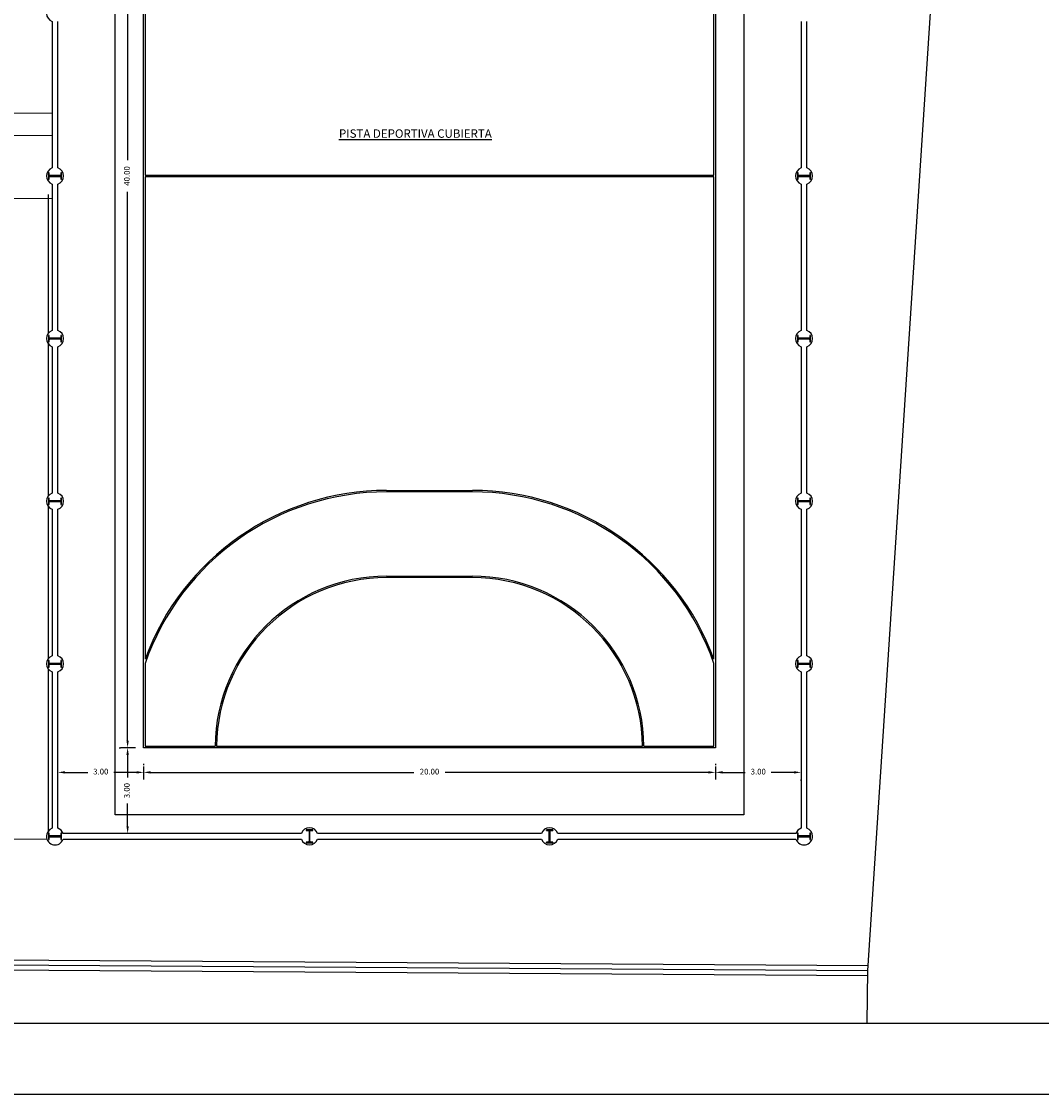
# Model space of a CAD drawing. Units: metres. Extents: x -142 to 1787, y -915 to 723.
# Drawn here: x 1069 to 1104, y 596 to 634 of the extents above; entities that cross this region are included whole.
import ezdxf

# ---------------------------------------------------------------- set-up
doc = ezdxf.new("R2010")
doc.units = ezdxf.units.M
doc.header["$MEASUREMENT"] = 0
for name, color, linetype in [('A-FLOR-OTLN', 7, 'Continuous'), ('Cotas esenciales', 4, 'Continuous'), ('ESTRUCTURA', 7, 'Continuous'), ('S-COLS', 6, 'Continuous')]:
    doc.layers.add(name, color=color, linetype=linetype)
doc.styles.add('Cotas', font='simplex.shx', dxfattribs={"height": 0.2})
doc.dimstyles.new('Pablo', dxfattribs={"dimscale": 0, "dimtxt": 0.2, "dimasz": 0.25, "dimexe": 0.25, "dimexo": 0.3, "dimgap": 0.15, "dimtad": 0, "dimzin": 1, "dimdsep": 46, "dimtxsty": 'Cotas', "dimcen": 0.3, "dimadec": 0, "dimazin": 0, "dimtfac": 1, "dimtmove": 1, "dimatfit": 3, "dimfxl": 0, "dimarcsym": 0})
pattern_1 = [(315, (4.801, 14.505), (0.25173, 0.25173), []), (315, (5.182, 14.505), (0.25173, 0.25173), [])]

# ---------------------------------------------------------------- blocks, each defined once
blk = doc.blocks.new('Pilar IPE - PERFIL I-103390-Nivel 1')
at = {"layer": 'S-COLS'}
h = blk.add_hatch(dxfattribs=at)
h.set_pattern_fill('FP_1', color=256, style=0, pattern_type=2)
h.set_pattern_definition([(315, (21.867, -11.045), (0.25173, 0.25173), []), (315, (22.248, -11.045), (0.25173, 0.25173), [])])
h.paths.add_polyline_path([(-0.113, -0.2), (-0.113, -0.225), (0.112, -0.225), (0.112, -0.2), (0.037, -0.2), (0.024, -0.195), (0.016, -0.188), (0.012, -0.175), (0.012, 0.175), (0.016, 0.188), (0.025, 0.197), (0.037, 0.2), (0.112, 0.2), (0.112, 0.225), (-0.113, 0.225), (-0.113, 0.2), (-0.038, 0.2), (-0.025, 0.197), (-0.016, 0.188), (-0.013, 0.175), (-0.013, -0.175), (-0.016, -0.188), (-0.025, -0.197), (-0.038, -0.2)], flags=0)
for p, q in [((0.112, 0.225), (-0.113, 0.225)), ((-0.113, 0.225), (-0.113, 0.2)), ((-0.113, 0.2), (-0.038, 0.2)), ((-0.013, 0.175), (-0.013, -0.175)), ((0.012, -0.175), (0.012, 0.175)), ((0.037, 0.2), (0.112, 0.2)), ((0.112, 0.2), (0.112, 0.225)), ((-0.038, -0.2), (-0.113, -0.2)), ((-0.113, -0.2), (-0.113, -0.225)), ((-0.113, -0.225), (0.112, -0.225)), ((0.112, -0.2), (0.037, -0.2)), ((0.112, -0.225), (0.112, -0.2))]:
    blk.add_line(p, q, dxfattribs=at)
for centre, start, end in [((-0.038, 0.175), 0, 90), ((0.037, 0.175), 90, 180), ((-0.038, -0.175), 270, 0), ((0.037, -0.175), 180, 270)]:
    blk.add_arc(centre, 0.025, start, end, dxfattribs=at)
blk = doc.blocks.new('Pilar IPE - PERFIL I-V1-Nivel 1')
at = {"layer": 'S-COLS'}
h = blk.add_hatch(dxfattribs=at)
h.set_pattern_fill('FP_2', color=256, style=0, pattern_type=2)
h.set_pattern_definition([(45, (2.47, 21.867), (-0.25173, 0.25173), []), (45, (2.47, 22.248), (-0.25173, 0.25173), [])])
h.paths.add_polyline_path([(0.112, -0.225), (0.112, -0.2), (0.037, -0.2), (0.024, -0.195), (0.016, -0.188), (0.012, -0.175), (0.012, 0.175), (0.016, 0.187), (0.025, 0.197), (0.037, 0.2), (0.112, 0.2), (0.112, 0.225), (-0.113, 0.225), (-0.113, 0.2), (-0.038, 0.2), (-0.024, 0.195), (-0.016, 0.187), (-0.013, 0.175), (-0.013, -0.175), (-0.016, -0.188), (-0.025, -0.197), (-0.038, -0.2), (-0.113, -0.2), (-0.113, -0.225), (0.012, -0.225)], flags=0)
for p, q in [((0.112, 0.225), (-0.113, 0.225)), ((-0.113, 0.225), (-0.113, 0.2)), ((-0.113, 0.2), (-0.038, 0.2)), ((-0.013, 0.175), (-0.013, -0.175)), ((0.012, -0.175), (0.012, 0.175)), ((0.037, 0.2), (0.112, 0.2)), ((0.112, 0.2), (0.112, 0.225)), ((-0.038, -0.2), (-0.113, -0.2)), ((-0.113, -0.2), (-0.113, -0.225)), ((-0.113, -0.225), (0.112, -0.225)), ((0.112, -0.2), (0.037, -0.2)), ((0.112, -0.225), (0.112, -0.2))]:
    blk.add_line(p, q, dxfattribs=at)
for centre, start, end in [((-0.038, 0.175), 0, 90), ((0.037, 0.175), 90, 180), ((-0.038, -0.175), 270, 0), ((0.037, -0.175), 180, 270)]:
    blk.add_arc(centre, 0.025, start, end, dxfattribs=at)
blk = doc.blocks.new('Pilar IPE - PERFIL I-V2-Nivel 1')
at = {"layer": 'S-COLS'}
h = blk.add_hatch(dxfattribs=at)
h.set_pattern_fill('FP_3', color=256, style=0, pattern_type=2)
h.set_pattern_definition([(45, (-5.93, 21.867), (-0.25173, 0.25173), []), (45, (-5.93, 22.248), (-0.25173, 0.25173), [])])
h.paths.add_polyline_path([(0.112, -0.225), (0.112, -0.2), (0.037, -0.2), (0.024, -0.195), (0.016, -0.188), (0.012, -0.175), (0.012, 0.175), (0.016, 0.187), (0.025, 0.197), (0.037, 0.2), (0.112, 0.2), (0.112, 0.225), (-0.113, 0.225), (-0.113, 0.2), (-0.038, 0.2), (-0.024, 0.195), (-0.016, 0.187), (-0.013, 0.175), (-0.013, -0.175), (-0.016, -0.188), (-0.025, -0.197), (-0.038, -0.2), (-0.113, -0.2), (-0.113, -0.225), (0.012, -0.225)], flags=0)
for p, q in [((0.112, 0.225), (-0.113, 0.225)), ((-0.113, 0.225), (-0.113, 0.2)), ((-0.113, 0.2), (-0.038, 0.2)), ((-0.013, 0.175), (-0.013, -0.175)), ((0.012, -0.175), (0.012, 0.175)), ((0.037, 0.2), (0.112, 0.2)), ((0.112, 0.2), (0.112, 0.225)), ((-0.038, -0.2), (-0.113, -0.2)), ((-0.113, -0.2), (-0.113, -0.225)), ((-0.113, -0.225), (0.112, -0.225)), ((0.112, -0.2), (0.037, -0.2)), ((0.112, -0.225), (0.112, -0.2))]:
    blk.add_line(p, q, dxfattribs=at)
for centre, start, end in [((-0.038, 0.175), 0, 90), ((0.037, 0.175), 90, 180), ((-0.038, -0.175), 270, 0), ((0.037, -0.175), 180, 270)]:
    blk.add_arc(centre, 0.025, start, end, dxfattribs=at)
blk = doc.blocks.new('Pilar IPE - PERFIL I-V3-Nivel 1')
at = {"layer": 'S-COLS'}
h = blk.add_hatch(dxfattribs=at)
h.set_pattern_fill('FP_4', color=256, style=0, pattern_type=2)
h.set_pattern_definition([(315, (21.867, 14.505), (0.25173, 0.25173), []), (315, (22.248, 14.505), (0.25173, 0.25173), [])])
h.paths.add_polyline_path([(-0.113, 0.225), (-0.113, 0.2), (-0.038, 0.2), (-0.025, 0.197), (-0.016, 0.187), (-0.013, 0.175), (-0.013, -0.175), (-0.016, -0.188), (-0.026, -0.197), (-0.038, -0.2), (-0.113, -0.2), (-0.113, -0.225), (0.112, -0.225), (0.112, -0.2), (0.037, -0.2), (0.024, -0.195), (0.016, -0.188), (0.012, -0.175), (0.012, 0.175), (0.016, 0.187), (0.025, 0.197), (0.037, 0.2), (0.112, 0.2), (0.112, 0.225), (-0.053, 0.225)], flags=0)
for p, q in [((0.112, 0.225), (-0.113, 0.225)), ((-0.113, 0.225), (-0.113, 0.2)), ((-0.113, 0.2), (-0.038, 0.2)), ((-0.013, 0.175), (-0.013, -0.175)), ((0.012, -0.175), (0.012, 0.175)), ((0.037, 0.2), (0.112, 0.2)), ((0.112, 0.2), (0.112, 0.225)), ((-0.038, -0.2), (-0.113, -0.2)), ((-0.113, -0.2), (-0.113, -0.225)), ((-0.113, -0.225), (0.112, -0.225)), ((0.112, -0.2), (0.037, -0.2)), ((0.112, -0.225), (0.112, -0.2))]:
    blk.add_line(p, q, dxfattribs=at)
for centre, start, end in [((-0.038, 0.175), 0, 90), ((0.037, 0.175), 90, 180), ((-0.038, -0.175), 270, 0), ((0.037, -0.175), 180, 270)]:
    blk.add_arc(centre, 0.025, start, end, dxfattribs=at)
blk = doc.blocks.new('Pilar IPE - PERFIL I-V4-Nivel 1')
at = {"layer": 'S-COLS'}
h = blk.add_hatch(dxfattribs=at)
h.set_pattern_fill('FP_5', color=256, style=0, pattern_type=2)
h.set_pattern_definition([(315, (16.178, -11.045), (0.25173, 0.25173), []), (315, (16.559, -11.045), (0.25173, 0.25173), [])])
h.paths.add_polyline_path([(-0.113, 0.225), (-0.113, 0.2), (-0.038, 0.2), (-0.024, 0.195), (-0.016, 0.188), (-0.013, 0.175), (-0.013, -0.175), (-0.016, -0.188), (-0.025, -0.197), (-0.038, -0.2), (-0.113, -0.2), (-0.113, -0.225), (0.112, -0.225), (0.112, -0.2), (0.037, -0.2), (0.024, -0.195), (0.016, -0.188), (0.012, -0.175), (0.012, 0.175), (0.016, 0.188), (0.025, 0.197), (0.037, 0.2), (0.112, 0.2), (0.112, 0.225), (-0.111, 0.225)], flags=0)
for p, q in [((0.112, 0.225), (-0.113, 0.225)), ((-0.113, 0.225), (-0.113, 0.2)), ((-0.113, 0.2), (-0.038, 0.2)), ((-0.013, 0.175), (-0.013, -0.175)), ((0.012, -0.175), (0.012, 0.175)), ((0.037, 0.2), (0.112, 0.2)), ((0.112, 0.2), (0.112, 0.225)), ((-0.038, -0.2), (-0.113, -0.2)), ((-0.113, -0.2), (-0.113, -0.225)), ((-0.113, -0.225), (0.112, -0.225)), ((0.112, -0.2), (0.037, -0.2)), ((0.112, -0.225), (0.112, -0.2))]:
    blk.add_line(p, q, dxfattribs=at)
for centre, start, end in [((-0.038, 0.175), 0, 90), ((0.037, 0.175), 90, 180), ((-0.038, -0.175), 270, 0), ((0.037, -0.175), 180, 270)]:
    blk.add_arc(centre, 0.025, start, end, dxfattribs=at)
blk = doc.blocks.new('Pilar IPE - PERFIL I-V5-Nivel 1')
at = {"layer": 'S-COLS'}
h = blk.add_hatch(dxfattribs=at)
h.set_pattern_fill('FP_6', color=256, style=0, pattern_type=2)
h.set_pattern_definition([(315, (16.178, 14.505), (0.25173, 0.25173), []), (315, (16.559, 14.505), (0.25173, 0.25173), [])])
h.paths.add_polyline_path([(-0.113, 0.225), (-0.113, 0.2), (-0.038, 0.2), (-0.024, 0.195), (-0.016, 0.187), (-0.013, 0.175), (-0.013, -0.175), (-0.016, -0.188), (-0.025, -0.197), (-0.038, -0.2), (-0.113, -0.2), (-0.113, -0.225), (0.112, -0.225), (0.112, -0.2), (0.037, -0.2), (0.024, -0.195), (0.016, -0.188), (0.012, -0.175), (0.012, 0.175), (0.016, 0.187), (0.025, 0.197), (0.037, 0.2), (0.112, 0.2), (0.112, 0.225), (-0.082, 0.225)], flags=0)
for p, q in [((0.112, 0.225), (-0.113, 0.225)), ((-0.113, 0.225), (-0.113, 0.2)), ((-0.113, 0.2), (-0.038, 0.2)), ((-0.013, 0.175), (-0.013, -0.175)), ((0.012, -0.175), (0.012, 0.175)), ((0.037, 0.2), (0.112, 0.2)), ((0.112, 0.2), (0.112, 0.225)), ((-0.038, -0.2), (-0.113, -0.2)), ((-0.113, -0.2), (-0.113, -0.225)), ((-0.113, -0.225), (0.112, -0.225)), ((0.112, -0.2), (0.037, -0.2)), ((0.112, -0.225), (0.112, -0.2))]:
    blk.add_line(p, q, dxfattribs=at)
for centre, start, end in [((-0.038, 0.175), 0, 90), ((0.037, 0.175), 90, 180), ((-0.038, -0.175), 270, 0), ((0.037, -0.175), 180, 270)]:
    blk.add_arc(centre, 0.025, start, end, dxfattribs=at)
blk = doc.blocks.new('Pilar IPE - PERFIL I-V6-Nivel 1')
at = {"layer": 'S-COLS'}
h = blk.add_hatch(dxfattribs=at)
h.set_pattern_fill('FP_7', color=256, style=0, pattern_type=2)
h.set_pattern_definition([(315, (10.489, -11.045), (0.25173, 0.25173), []), (315, (10.87, -11.045), (0.25173, 0.25173), [])])
h.paths.add_polyline_path([(-0.113, 0.225), (-0.113, 0.2), (-0.038, 0.2), (-0.024, 0.195), (-0.016, 0.188), (-0.013, 0.175), (-0.013, -0.175), (-0.016, -0.188), (-0.025, -0.197), (-0.038, -0.2), (-0.113, -0.2), (-0.113, -0.225), (0.112, -0.225), (0.112, -0.2), (0.037, -0.2), (0.024, -0.195), (0.016, -0.188), (0.012, -0.175), (0.012, 0.175), (0.016, 0.188), (0.025, 0.197), (0.037, 0.2), (0.112, 0.2), (0.112, 0.225), (-0.079, 0.225)], flags=0)
for p, q in [((0.112, 0.225), (-0.113, 0.225)), ((-0.113, 0.225), (-0.113, 0.2)), ((-0.113, 0.2), (-0.038, 0.2)), ((-0.013, 0.175), (-0.013, -0.175)), ((0.012, -0.175), (0.012, 0.175)), ((0.037, 0.2), (0.112, 0.2)), ((0.112, 0.2), (0.112, 0.225)), ((-0.038, -0.2), (-0.113, -0.2)), ((-0.113, -0.2), (-0.113, -0.225)), ((-0.113, -0.225), (0.112, -0.225)), ((0.112, -0.2), (0.037, -0.2)), ((0.112, -0.225), (0.112, -0.2))]:
    blk.add_line(p, q, dxfattribs=at)
for centre, start, end in [((-0.038, 0.175), 0, 90), ((0.037, 0.175), 90, 180), ((-0.038, -0.175), 270, 0), ((0.037, -0.175), 180, 270)]:
    blk.add_arc(centre, 0.025, start, end, dxfattribs=at)
blk = doc.blocks.new('Pilar IPE - PERFIL I-V7-Nivel 1')
at = {"layer": 'S-COLS'}
h = blk.add_hatch(dxfattribs=at)
h.set_pattern_fill('FP_8', color=256, style=0, pattern_type=2)
h.set_pattern_definition([(315, (10.489, 14.505), (0.25173, 0.25173), []), (315, (10.87, 14.505), (0.25173, 0.25173), [])])
h.paths.add_polyline_path([(-0.113, 0.225), (-0.113, 0.2), (-0.038, 0.2), (-0.025, 0.197), (-0.016, 0.187), (-0.013, 0.175), (-0.013, -0.175), (-0.016, -0.188), (-0.027, -0.197), (-0.038, -0.2), (-0.113, -0.2), (-0.113, -0.225), (0.112, -0.225), (0.112, -0.2), (0.037, -0.2), (0.024, -0.195), (0.016, -0.188), (0.012, -0.175), (0.012, 0.175), (0.016, 0.187), (0.025, 0.197), (0.037, 0.2), (0.112, 0.2), (0.112, 0.225), (-0.078, 0.225)], flags=0)
for p, q in [((0.112, 0.225), (-0.113, 0.225)), ((-0.113, 0.225), (-0.113, 0.2)), ((-0.113, 0.2), (-0.038, 0.2)), ((-0.013, 0.175), (-0.013, -0.175)), ((0.012, -0.175), (0.012, 0.175)), ((0.037, 0.2), (0.112, 0.2)), ((0.112, 0.2), (0.112, 0.225)), ((-0.038, -0.2), (-0.113, -0.2)), ((-0.113, -0.2), (-0.113, -0.225)), ((-0.113, -0.225), (0.112, -0.225)), ((0.112, -0.2), (0.037, -0.2)), ((0.112, -0.225), (0.112, -0.2))]:
    blk.add_line(p, q, dxfattribs=at)
for centre, start, end in [((-0.038, 0.175), 0, 90), ((0.037, 0.175), 90, 180), ((-0.038, -0.175), 270, 0), ((0.037, -0.175), 180, 270)]:
    blk.add_arc(centre, 0.025, start, end, dxfattribs=at)
blk = doc.blocks.new('Pilar IPE - PERFIL I-V8-Nivel 1')
at = {"layer": 'S-COLS'}
h = blk.add_hatch(dxfattribs=at)
h.set_pattern_fill('FP_9', color=256, style=0, pattern_type=2)
h.set_pattern_definition([(315, (4.801, -11.045), (0.25173, 0.25173), []), (315, (5.182, -11.045), (0.25173, 0.25173), [])])
h.paths.add_polyline_path([(-0.113, 0.225), (-0.113, 0.2), (-0.038, 0.2), (-0.024, 0.195), (-0.016, 0.188), (-0.013, 0.175), (-0.013, -0.175), (-0.016, -0.188), (-0.025, -0.197), (-0.038, -0.2), (-0.113, -0.2), (-0.113, -0.225), (0.112, -0.225), (0.112, -0.2), (0.037, -0.2), (0.024, -0.195), (0.016, -0.188), (0.012, -0.175), (0.012, 0.175), (0.016, 0.188), (0.025, 0.197), (0.037, 0.2), (0.112, 0.2), (0.112, 0.225), (-0.082, 0.225)], flags=0)
for p, q in [((0.112, 0.225), (-0.113, 0.225)), ((-0.113, 0.225), (-0.113, 0.2)), ((-0.113, 0.2), (-0.038, 0.2)), ((-0.013, 0.175), (-0.013, -0.175)), ((0.012, -0.175), (0.012, 0.175)), ((0.037, 0.2), (0.112, 0.2)), ((0.112, 0.2), (0.112, 0.225)), ((-0.038, -0.2), (-0.113, -0.2)), ((-0.113, -0.2), (-0.113, -0.225)), ((-0.113, -0.225), (0.112, -0.225)), ((0.112, -0.2), (0.037, -0.2)), ((0.112, -0.225), (0.112, -0.2))]:
    blk.add_line(p, q, dxfattribs=at)
for centre, start, end in [((-0.038, 0.175), 0, 90), ((0.037, 0.175), 90, 180), ((-0.038, -0.175), 270, 0), ((0.037, -0.175), 180, 270)]:
    blk.add_arc(centre, 0.025, start, end, dxfattribs=at)
blk = doc.blocks.new('Pilar IPE - PERFIL I-V9-Nivel 1')
at = {"layer": 'S-COLS'}
h = blk.add_hatch(dxfattribs=at)
h.set_pattern_fill('FP_10', color=256, style=0, pattern_type=2)
h.set_pattern_definition(pattern_1)
h.paths.add_polyline_path([(-0.113, 0.225), (-0.113, 0.2), (-0.038, 0.2), (-0.024, 0.195), (-0.016, 0.187), (-0.013, 0.175), (-0.013, -0.175), (-0.016, -0.188), (-0.025, -0.197), (-0.038, -0.2), (-0.113, -0.2), (-0.113, -0.225), (0.112, -0.225), (0.111, -0.2), (0.037, -0.2), (0.024, -0.195), (0.016, -0.188), (0.012, -0.175), (0.012, 0.175), (0.016, 0.187), (0.025, 0.197), (0.037, 0.2), (0.112, 0.2), (0.112, 0.225), (0.012, 0.225)], flags=0)
for p, q in [((0.112, 0.225), (-0.113, 0.225)), ((-0.113, 0.225), (-0.113, 0.2)), ((-0.113, 0.2), (-0.038, 0.2)), ((-0.013, 0.175), (-0.013, -0.175)), ((0.012, -0.175), (0.012, 0.175)), ((0.037, 0.2), (0.112, 0.2)), ((0.112, 0.2), (0.112, 0.225)), ((-0.038, -0.2), (-0.113, -0.2)), ((-0.113, -0.2), (-0.113, -0.225)), ((-0.113, -0.225), (0.112, -0.225)), ((0.112, -0.2), (0.037, -0.2)), ((0.112, -0.225), (0.112, -0.2))]:
    blk.add_line(p, q, dxfattribs=at)
for centre, start, end in [((-0.038, 0.175), 0, 90), ((0.037, 0.175), 90, 180), ((-0.038, -0.175), 270, 0), ((0.037, -0.175), 180, 270)]:
    blk.add_arc(centre, 0.025, start, end, dxfattribs=at)
blk = doc.blocks.new('Pilar IPE - PERFIL I-V10-Nivel 1')
at = {"layer": 'S-COLS'}
h = blk.add_hatch(dxfattribs=at)
h.set_pattern_fill('FP_11', color=256, style=0, pattern_type=2)
h.set_pattern_definition([(315, (-0.888, -11.045), (0.25173, 0.25173), []), (315, (-0.507, -11.045), (0.25173, 0.25173), [])])
h.paths.add_polyline_path([(-0.113, 0.225), (-0.113, 0.2), (-0.038, 0.2), (-0.024, 0.195), (-0.016, 0.188), (-0.013, 0.175), (-0.013, -0.175), (-0.016, -0.188), (-0.025, -0.197), (-0.038, -0.2), (-0.113, -0.2), (-0.113, -0.225), (0.112, -0.225), (0.112, -0.2), (0.037, -0.2), (0.024, -0.195), (0.016, -0.188), (0.012, -0.175), (0.012, 0.175), (0.016, 0.188), (0.025, 0.197), (0.037, 0.2), (0.112, 0.2), (0.112, 0.225), (-0.078, 0.225)], flags=0)
for p, q in [((0.112, 0.225), (-0.113, 0.225)), ((-0.113, 0.225), (-0.113, 0.2)), ((-0.113, 0.2), (-0.038, 0.2)), ((-0.013, 0.175), (-0.013, -0.175)), ((0.012, -0.175), (0.012, 0.175)), ((0.037, 0.2), (0.112, 0.2)), ((0.112, 0.2), (0.112, 0.225)), ((-0.038, -0.2), (-0.113, -0.2)), ((-0.113, -0.2), (-0.113, -0.225)), ((-0.113, -0.225), (0.112, -0.225)), ((0.112, -0.2), (0.037, -0.2)), ((0.112, -0.225), (0.112, -0.2))]:
    blk.add_line(p, q, dxfattribs=at)
for centre, start, end in [((-0.038, 0.175), 0, 90), ((0.037, 0.175), 90, 180), ((-0.038, -0.175), 270, 0), ((0.037, -0.175), 180, 270)]:
    blk.add_arc(centre, 0.025, start, end, dxfattribs=at)
blk = doc.blocks.new('Pilar IPE - PERFIL I-V11-Nivel 1')
at = {"layer": 'S-COLS'}
h = blk.add_hatch(dxfattribs=at)
h.set_pattern_fill('FP_12', color=256, style=0, pattern_type=2)
h.set_pattern_definition([(315, (-0.888, 14.505), (0.25173, 0.25173), []), (315, (-0.507, 14.505), (0.25173, 0.25173), [])])
h.paths.add_polyline_path([(-0.113, 0.225), (-0.113, 0.2), (-0.038, 0.2), (-0.024, 0.195), (-0.016, 0.187), (-0.013, 0.175), (-0.013, -0.175), (-0.016, -0.188), (-0.025, -0.197), (-0.038, -0.2), (-0.113, -0.2), (-0.113, -0.225), (0.112, -0.225), (0.112, -0.2), (0.037, -0.2), (0.024, -0.195), (0.016, -0.188), (0.012, -0.175), (0.012, 0.175), (0.016, 0.187), (0.025, 0.197), (0.037, 0.2), (0.112, 0.2), (0.112, 0.225), (-0.085, 0.225)], flags=0)
for p, q in [((0.112, 0.225), (-0.113, 0.225)), ((-0.113, 0.225), (-0.113, 0.2)), ((-0.113, 0.2), (-0.038, 0.2)), ((-0.013, 0.175), (-0.013, -0.175)), ((0.012, -0.175), (0.012, 0.175)), ((0.037, 0.2), (0.112, 0.2)), ((0.112, 0.2), (0.112, 0.225)), ((-0.038, -0.2), (-0.113, -0.2)), ((-0.113, -0.2), (-0.113, -0.225)), ((-0.113, -0.225), (0.112, -0.225)), ((0.112, -0.2), (0.037, -0.2)), ((0.112, -0.225), (0.112, -0.2))]:
    blk.add_line(p, q, dxfattribs=at)
for centre, start, end in [((-0.038, 0.175), 0, 90), ((0.037, 0.175), 90, 180), ((-0.038, -0.175), 270, 0), ((0.037, -0.175), 180, 270)]:
    blk.add_arc(centre, 0.025, start, end, dxfattribs=at)
blk = doc.blocks.new('Pilar IPE - PERFIL I-V9-Nivel 2')
at = {"layer": 'S-COLS'}
h = blk.add_hatch(dxfattribs=at)
h.set_pattern_fill('FP_10', color=256, style=0, pattern_type=2)
h.set_pattern_definition(pattern_1)
h.paths.add_polyline_path([(-0.113, 0.2), (-0.038, 0.2), (-0.025, 0.197), (-0.016, 0.187), (-0.013, 0.175), (-0.013, -0.175), (-0.016, -0.188), (-0.025, -0.197), (-0.038, -0.2), (-0.113, -0.2), (-0.113, -0.225), (0.112, -0.225), (0.112, -0.2), (0.037, -0.2), (0.025, -0.197), (0.016, -0.188), (0.012, -0.175), (0.012, 0.175), (0.016, 0.187), (0.025, 0.197), (0.037, 0.2), (0.112, 0.2), (0.112, 0.225), (-0.113, 0.225)], flags=0)
for p, q in [((0.112, 0.225), (-0.113, 0.225)), ((-0.113, 0.225), (-0.113, 0.2)), ((-0.113, 0.2), (-0.038, 0.2)), ((-0.013, 0.175), (-0.013, -0.175)), ((0.012, -0.175), (0.012, 0.175)), ((0.037, 0.2), (0.112, 0.2)), ((0.112, 0.2), (0.112, 0.225)), ((-0.038, -0.2), (-0.113, -0.2)), ((-0.113, -0.2), (-0.113, -0.225)), ((-0.113, -0.225), (0.112, -0.225)), ((0.112, -0.2), (0.037, -0.2)), ((0.112, -0.225), (0.112, -0.2))]:
    blk.add_line(p, q, dxfattribs=at)
for centre, start, end in [((-0.038, 0.175), 0, 90), ((0.037, 0.175), 90, 180), ((-0.038, -0.175), 270, 0), ((0.037, -0.175), 180, 270)]:
    blk.add_arc(centre, 0.025, start, end, dxfattribs=at)
blk = doc.blocks.new('Pilar IPE - PERFIL I-V15-Nivel 2')
at = {"layer": 'ESTRUCTURA'}
blk.add_hatch(color=256, dxfattribs=at).paths.add_polyline_path([(-0.113, 0.2), (-0.038, 0.2), (-0.025, 0.197), (-0.016, 0.187), (-0.013, 0.175), (-0.013, -0.175), (-0.016, -0.188), (-0.025, -0.197), (-0.038, -0.2), (-0.113, -0.2), (-0.113, -0.225), (0.112, -0.225), (0.112, -0.2), (0.037, -0.2), (0.025, -0.197), (0.016, -0.188), (0.012, -0.175), (0.012, 0.175), (0.016, 0.187), (0.025, 0.197), (0.037, 0.2), (0.112, 0.2), (0.112, 0.225), (-0.113, 0.225)], flags=0)
for p, q in [((0.112, 0.225), (-0.113, 0.225)), ((-0.113, 0.225), (-0.113, 0.2)), ((-0.113, 0.2), (-0.038, 0.2)), ((-0.013, 0.175), (-0.013, -0.175)), ((0.012, -0.175), (0.012, 0.175)), ((0.037, 0.2), (0.112, 0.2)), ((0.112, 0.2), (0.112, 0.225)), ((-0.038, -0.2), (-0.113, -0.2)), ((-0.113, -0.2), (-0.113, -0.225)), ((-0.113, -0.225), (0.112, -0.225)), ((0.112, -0.2), (0.037, -0.2)), ((0.112, -0.225), (0.112, -0.2))]:
    blk.add_line(p, q, dxfattribs=at)
for centre, start, end in [((-0.038, 0.175), 0, 90), ((0.037, 0.175), 90, 180), ((-0.038, -0.175), 270, 0), ((0.037, -0.175), 180, 270)]:
    blk.add_arc(centre, 0.025, start, end, dxfattribs=at)
blk = doc.blocks.new('*D353')
at = {"layer": 'Cotas esenciales', "color": 0, "lineweight": -2, "transparency": 16777216}
for p, q in [((1072.643, 648.522), (1072.596, 648.522)), ((1072.346, 648.272), (1072.346, 629.072)), ((1072.346, 608.771), (1072.346, 627.972)), ((1072.046, 608.521), (1072.096, 608.521))]:
    blk.add_line(p, q, dxfattribs=at)
at = {"layer": 'Cotas esenciales', "color": 0, "transparency": 16777216}
for points in [[(1072.304, 648.272), (1072.387, 648.272), (1072.346, 648.522)], [(1072.304, 608.771), (1072.387, 608.771), (1072.346, 608.521)]]:
    blk.add_solid(points, dxfattribs=at)
at = {"layer": 'Defpoints', "color": 0, "transparency": 16777216}
for p in [(1072.343, 648.522), (1072.346, 608.521), (1072.346, 608.521)]:
    blk.add_point(p, dxfattribs=at)
at = {"layer": 'Cotas esenciales', "color": 0, "transparency": 16777216, "insert": (1072.346, 628.522), "char_height": 0.2, "attachment_point": 5, "rotation": 90, "style": 'Cotas', "bg_fill": 3, "box_fill_scale": 1.25, "bg_fill_color": 256, "bg_fill_true_color": 13158600, "bg_fill_transparency": 0}
blk.add_mtext('40.00', dxfattribs=at)
blk = doc.blocks.new('*D355')
at = {"layer": 'Cotas esenciales', "color": 0, "lineweight": -2, "transparency": 16777216}
for p, q in [((1092.907, 607.959), (1092.907, 607.909)), ((1093.157, 607.659), (1093.952, 607.659)), ((1095.657, 607.659), (1094.862, 607.659)), ((1095.907, 607.359), (1095.907, 607.409))]:
    blk.add_line(p, q, dxfattribs=at)
at = {"layer": 'Cotas esenciales', "color": 0, "transparency": 16777216}
for points in [[(1093.157, 607.701), (1093.157, 607.617), (1092.907, 607.659)], [(1095.657, 607.701), (1095.657, 607.617), (1095.907, 607.659)]]:
    blk.add_solid(points, dxfattribs=at)
at = {"layer": 'Defpoints', "color": 0, "transparency": 16777216}
for p in [(1092.907, 607.659), (1095.907, 607.659), (1095.907, 607.659)]:
    blk.add_point(p, dxfattribs=at)
at = {"layer": 'Cotas esenciales', "color": 0, "transparency": 16777216, "insert": (1094.407, 607.659), "char_height": 0.2, "attachment_point": 5, "style": 'Cotas', "bg_fill": 3, "box_fill_scale": 1.25, "bg_fill_color": 256, "bg_fill_true_color": 13158600, "bg_fill_transparency": 0}
blk.add_mtext('3.00', dxfattribs=at)
blk = doc.blocks.new('*D357')
at = {"layer": 'Cotas esenciales', "color": 0, "lineweight": -2, "transparency": 16777216}
for p, q in [((1072.907, 607.959), (1072.907, 607.909)), ((1069.907, 607.359), (1069.907, 607.409)), ((1070.157, 607.659), (1070.952, 607.659)), ((1072.657, 607.659), (1071.862, 607.659))]:
    blk.add_line(p, q, dxfattribs=at)
at = {"layer": 'Cotas esenciales', "color": 0, "transparency": 16777216}
for points in [[(1070.157, 607.701), (1070.157, 607.617), (1069.907, 607.659)], [(1072.657, 607.701), (1072.657, 607.617), (1072.907, 607.659)]]:
    blk.add_solid(points, dxfattribs=at)
at = {"layer": 'Defpoints', "color": 0, "transparency": 16777216}
for p in [(1069.907, 607.659), (1069.907, 607.659), (1072.907, 607.659)]:
    blk.add_point(p, dxfattribs=at)
at = {"layer": 'Cotas esenciales', "color": 0, "transparency": 16777216, "insert": (1071.407, 607.659), "char_height": 0.2, "attachment_point": 5, "style": 'Cotas', "bg_fill": 3, "box_fill_scale": 1.25, "bg_fill_color": 256, "bg_fill_true_color": 13158600, "bg_fill_transparency": 0}
blk.add_mtext('3.00', dxfattribs=at)
blk = doc.blocks.new('*D380')
at = {"layer": 'Cotas esenciales', "color": 0, "lineweight": -2, "transparency": 16777216}
for p, q in [((1072.907, 607.869), (1072.907, 607.409)), ((1092.907, 607.869), (1092.907, 607.409)), ((1073.157, 607.659), (1082.357, 607.659)), ((1092.657, 607.659), (1083.457, 607.659))]:
    blk.add_line(p, q, dxfattribs=at)
at = {"layer": 'Cotas esenciales', "color": 0, "transparency": 16777216}
for points in [[(1073.157, 607.701), (1073.157, 607.617), (1072.907, 607.659)], [(1092.657, 607.701), (1092.657, 607.617), (1092.907, 607.659)]]:
    blk.add_solid(points, dxfattribs=at)
at = {"layer": 'Defpoints', "color": 0, "transparency": 16777216}
for p in [(1072.907, 608.169), (1092.907, 608.169), (1072.907, 607.659)]:
    blk.add_point(p, dxfattribs=at)
at = {"layer": 'Cotas esenciales', "color": 0, "transparency": 16777216, "insert": (1082.907, 607.659), "char_height": 0.2, "attachment_point": 5, "style": 'Cotas', "bg_fill": 3, "box_fill_scale": 1.25, "bg_fill_color": 256, "bg_fill_true_color": 13158600, "bg_fill_transparency": 0}
blk.add_mtext('20.00', dxfattribs=at)
blk = doc.blocks.new('*D382')
at = {"layer": 'Cotas esenciales', "color": 0, "lineweight": -2, "transparency": 16777216}
for p, q in [((1072.62, 608.521), (1072.096, 608.521)), ((1072.346, 608.271), (1072.346, 607.476)), ((1072.346, 605.771), (1072.346, 606.567)), ((1072.646, 605.521), (1072.596, 605.521))]:
    blk.add_line(p, q, dxfattribs=at)
at = {"layer": 'Cotas esenciales', "color": 0, "transparency": 16777216}
for points in [[(1072.304, 608.271), (1072.387, 608.271), (1072.346, 608.521)], [(1072.304, 605.771), (1072.387, 605.771), (1072.346, 605.521)]]:
    blk.add_solid(points, dxfattribs=at)
at = {"layer": 'Defpoints', "color": 0, "transparency": 16777216}
for p in [(1072.92, 608.521), (1072.346, 605.521), (1072.346, 605.521)]:
    blk.add_point(p, dxfattribs=at)
at = {"layer": 'Cotas esenciales', "color": 0, "transparency": 16777216, "insert": (1072.346, 607.021), "char_height": 0.2, "attachment_point": 5, "rotation": 90, "style": 'Cotas', "bg_fill": 3, "box_fill_scale": 1.25, "bg_fill_color": 256, "bg_fill_true_color": 13158600, "bg_fill_transparency": 0}
blk.add_mtext('3.00', dxfattribs=at)

msp = doc.modelspace()

# ---------------------------------------------------------------- linework, layer by layer
for p, q in [((1024.49728, 601.02537), (1098.23488, 600.5483)), ((1024.49841, 601.20036), (1098.23602, 600.72329))]:
    msp.add_line(p, q)
for points in [[(1069.52857, 605.30912), (1026.44684, 605.58785), (1026.59195, 628.01738), (1069.70681, 627.73843)], [(1098.21952, 598.88828), (1098.23658, 600.73197)]]:
    msp.add_lwpolyline(points)
at = {"layer": 'A-FLOR-OTLN'}
for p, q in [((1098.23658, 600.73197), (1102.64603, 668.13828)), ((1039.74265, 630.91236), (1069.70681, 630.7185)), ((1039.7376, 630.13238), (1069.70681, 629.93848)), ((1069.58181, 623.02908), (1069.58181, 627.87001)), ((1024.49954, 601.37536), (1098.24746, 600.89822))]:
    msp.add_line(p, q, dxfattribs=at)
at = {"layer": 'A-FLOR-OTLN', "color": 9}
for p, q in [((1071.90681, 606.16938), (1071.90681, 650.87138)), ((1093.90681, 650.87138), (1093.90681, 606.16938)), ((1072.90681, 608.52138), (1072.90681, 648.52188)), ((1092.90681, 648.52188), (1092.90681, 608.52138)), ((1072.95681, 645.42389), (1072.95681, 628.54688)), ((1092.85681, 628.54688), (1092.85681, 645.42389)), ((1072.95681, 628.54688), (1092.85681, 628.54688)), ((1092.85681, 628.49638), (1072.95681, 628.49638)), ((1072.95681, 628.49638), (1072.95681, 611.61936)), ((1092.85681, 611.61936), (1092.85681, 628.49638)), ((1081.40681, 617.52138), (1084.40681, 617.52138)), ((1084.40681, 617.47138), (1081.40681, 617.47138)), ((1081.40681, 614.52138), (1084.40681, 614.52138)), ((1084.40681, 614.47138), (1081.40681, 614.47138)), ((1072.95681, 611.47095), (1072.95681, 608.57138)), ((1092.85681, 608.57138), (1092.85681, 611.47095)), ((1092.90681, 608.52138), (1072.90681, 608.52138)), ((1072.95681, 608.57138), (1075.40702, 608.57138)), ((1075.45702, 608.57138), (1090.3566, 608.57138)), ((1090.40661, 608.57138), (1092.85681, 608.57138)), ((1093.90681, 606.16938), (1071.90681, 606.16938))]:
    msp.add_line(p, q, dxfattribs=at)
for centre, radius, start, end in [((1081.40681, 608.52138), 9, 90, 159.865789), ((1081.40681, 608.52138), 9, 90, 159.865789), ((1084.40681, 608.52138), 9, 20.134211, 90), ((1084.40681, 608.52138), 9, 20.134211, 90), ((1081.40681, 608.52138), 8.95, 90, 160.757832), ((1081.40681, 608.52138), 8.95, 90, 160.757832), ((1084.40681, 608.52138), 8.95, 19.242168, 90), ((1084.40681, 608.52138), 8.95, 19.242168, 90), ((1081.40681, 608.52138), 6, 90, 179.52253), ((1081.40681, 608.52138), 6, 90, 179.52253), ((1084.40681, 608.52138), 6, 0.47747, 90), ((1084.40681, 608.52138), 6, 0.47747, 90), ((1081.40681, 608.52138), 5.95, 90, 179.518517), ((1081.40681, 608.52138), 5.95, 90, 179.518517), ((1084.40681, 608.52138), 5.95, 0.481483, 90), ((1084.40681, 608.52138), 5.95, 0.481483, 90)]:
    msp.add_arc(centre, radius, start, end, dxfattribs=at)
at = {"layer": 'ESTRUCTURA'}
for p, q in [((1069.70681, 633.92737), (1069.70681, 628.80447)), ((1069.90681, 628.80447), (1069.90681, 633.92737)), ((1095.90681, 633.92737), (1095.90681, 628.80447)), ((1096.10681, 628.80447), (1096.10681, 633.92737)), ((1069.70681, 628.23878), (1069.70681, 623.11588)), ((1069.90681, 623.11588), (1069.90681, 628.23878)), ((1095.90681, 628.23878), (1095.90681, 623.11588)), ((1096.10681, 623.11588), (1096.10681, 628.23878)), ((1069.58181, 617.34049), (1069.58181, 622.637)), ((1069.70681, 622.5502), (1069.70681, 617.42729)), ((1069.90681, 617.42729), (1069.90681, 622.5502)), ((1095.90681, 622.5502), (1095.90681, 617.42729)), ((1096.10681, 617.42729), (1096.10681, 622.5502)), ((1069.58181, 611.6519), (1069.58181, 616.94841)), ((1069.70681, 616.86161), (1069.70681, 611.7387)), ((1069.90681, 611.7387), (1069.90681, 616.86161)), ((1095.90681, 616.86161), (1095.90681, 611.7387)), ((1096.10681, 611.7387), (1096.10681, 616.86161)), ((1069.58181, 605.61731), (1069.58181, 611.25982)), ((1069.70681, 611.17302), (1069.70681, 605.70412)), ((1069.90681, 605.70412), (1069.90681, 611.17302)), ((1095.90681, 611.17302), (1095.90681, 605.70412)), ((1096.10681, 605.70412), (1096.10681, 611.17302)), ((1078.42397, 605.52127), (1070.08966, 605.52127)), ((1086.82397, 605.52127), (1078.98966, 605.52127)), ((1095.72397, 605.52127), (1087.38966, 605.52127)), ((1070.08966, 605.32127), (1078.42397, 605.32127)), ((1078.98966, 605.32127), (1086.82397, 605.32127)), ((1087.38966, 605.32127), (1095.72397, 605.32127))]:
    msp.add_line(p, q, dxfattribs=at)
for centre, start, end in [((1069.80681, 634.21021), 180, 250.528779), ((1069.80681, 628.52163), 109.471221, 180), ((1069.80681, 628.52163), 0, 70.528779), ((1096.00681, 628.52163), 109.471221, 180), ((1096.00681, 628.52163), 0, 70.528779), ((1069.80681, 628.52163), 180, 250.528779), ((1069.80681, 628.52163), 289.471221, 0), ((1096.00681, 628.52163), 180, 250.528779), ((1096.00681, 628.52163), 289.471221, 0), ((1069.80681, 622.83304), 109.471221, 180), ((1069.80681, 622.83304), 180, 250.528779), ((1069.80681, 622.83304), 0, 70.528779), ((1069.80681, 622.83304), 289.471221, 0), ((1096.00681, 622.83304), 109.471221, 180), ((1096.00681, 622.83304), 180, 250.528779), ((1096.00681, 622.83304), 0, 70.528779), ((1096.00681, 622.83304), 289.471221, 0), ((1069.80681, 617.14445), 109.471221, 180), ((1069.80681, 617.14445), 180, 250.528779), ((1069.80681, 617.14445), 0, 70.528779), ((1069.80681, 617.14445), 289.471221, 0), ((1096.00681, 617.14445), 109.471221, 180), ((1096.00681, 617.14445), 180, 250.528779), ((1096.00681, 617.14445), 0, 70.528779), ((1096.00681, 617.14445), 289.471221, 0), ((1069.80681, 611.45586), 109.471221, 180), ((1069.80681, 611.45586), 0, 70.528779), ((1096.00681, 611.45586), 109.471221, 180), ((1096.00681, 611.45586), 0, 70.528779), ((1069.80681, 611.45586), 180, 250.528779), ((1069.80681, 611.45586), 289.471221, 0), ((1096.00681, 611.45586), 180, 250.528779), ((1096.00681, 611.45586), 289.471221, 0), ((1069.80681, 605.42127), 109.471221, 180), ((1069.80681, 605.42127), 19.471221, 70.528779), ((1078.70681, 605.42127), 19.471221, 160.528779), ((1087.10681, 605.42127), 19.471221, 160.528779), ((1096.00681, 605.42127), 109.471221, 160.528779), ((1096.00681, 605.42127), 0, 70.528779), ((1069.80681, 605.42127), 180, 340.528779), ((1078.70681, 605.42127), 199.471221, 340.528779), ((1087.10681, 605.42127), 199.471221, 340.528779), ((1096.00681, 605.42127), 199.471221, 0)]:
    msp.add_arc(centre, 0.3, start, end, dxfattribs=at)

# ---------------------------------------------------------------- block references
for name, p, rotation in [('Pilar IPE - PERFIL I-V10-Nivel 1', (1069.80681, 628.52163), 89.99999999999972), ('Pilar IPE - PERFIL I-V15-Nivel 2', (1069.80681, 628.52163), 89.99999999999973), ('Pilar IPE - PERFIL I-V11-Nivel 1', (1096.00681, 628.52163), 89.99999999999972), ('Pilar IPE - PERFIL I-V15-Nivel 2', (1096.00681, 628.52163), 89.99999999999973), ('Pilar IPE - PERFIL I-V8-Nivel 1', (1069.80681, 622.83304), 89.99999999999973), ('Pilar IPE - PERFIL I-V15-Nivel 2', (1069.80681, 622.83304), 89.99999999999973), ('Pilar IPE - PERFIL I-V9-Nivel 1', (1096.00681, 622.83304), 89.99999999999973), ('Pilar IPE - PERFIL I-V9-Nivel 2', (1096.00681, 622.83304), 89.99999999999973), ('Pilar IPE - PERFIL I-V15-Nivel 2', (1096.00681, 622.83304), 89.99999999999973), ('Pilar IPE - PERFIL I-V6-Nivel 1', (1069.80681, 617.14445), 89.99999999999973), ('Pilar IPE - PERFIL I-V15-Nivel 2', (1069.80681, 617.14445), 89.99999999999973), ('Pilar IPE - PERFIL I-V7-Nivel 1', (1096.00681, 617.14445), 89.99999999999973), ('Pilar IPE - PERFIL I-V15-Nivel 2', (1096.00681, 617.14445), 89.99999999999973), ('Pilar IPE - PERFIL I-V4-Nivel 1', (1069.80681, 611.45586), 89.99999999999973), ('Pilar IPE - PERFIL I-V15-Nivel 2', (1069.80681, 611.45586), 89.99999999999973), ('Pilar IPE - PERFIL I-V5-Nivel 1', (1096.00681, 611.45586), 89.99999999999973), ('Pilar IPE - PERFIL I-V15-Nivel 2', (1096.00681, 611.45586), 89.99999999999973), ('Pilar IPE - PERFIL I-103390-Nivel 1', (1069.80681, 605.42127), 89.99999999999973), ('Pilar IPE - PERFIL I-V15-Nivel 2', (1069.80681, 605.42127), 89.99999999999973), ('Pilar IPE - PERFIL I-V15-Nivel 2', (1078.70681, 605.42127), 179.9999999999997), ('Pilar IPE - PERFIL I-V3-Nivel 1', (1096.00681, 605.42127), 89.99999999999973), ('Pilar IPE - PERFIL I-V15-Nivel 2', (1096.00681, 605.42127), 89.99999999999973)]:
    msp.add_blockref(name, p, dxfattribs=dict(at, rotation=rotation))
at = {"layer": 'ESTRUCTURA', "xscale": -1, "rotation": 180}
msp.add_blockref('Pilar IPE - PERFIL I-V15-Nivel 2', (1087.10681, 605.42127), dxfattribs=at)
at = {"layer": 'S-COLS'}
for name, p in [('Pilar IPE - PERFIL I-V1-Nivel 1', (1078.70681, 605.42127)), ('Pilar IPE - PERFIL I-V2-Nivel 1', (1087.10681, 605.42127))]:
    msp.add_blockref(name, p, dxfattribs=at)

# ---------------------------------------------------------------- texts
at = {"layer": 'ESTRUCTURA', "insert": (1079.73872, 630.1531), "char_height": 0.2950599, "width": 7.1483347, "attachment_point": 1, "line_spacing_factor": 0.938532, "bg_fill": 3, "box_fill_scale": 1.25, "bg_fill_color": 0, "bg_fill_transparency": 0}
msp.add_mtext('{\\fArial|b0|i0|c0|p34;\\LPISTA DEPORTIVA CUBIERTA}', dxfattribs=at)

# ---------------------------------------------------------------- next in the draw order: dimensions: what is measured, and where the dimension line sits
at = {"layer": 'Cotas esenciales'}
dim = msp.add_linear_dim(base=(1072.34554, 608.52138), p1=(1072.34346, 648.52188), p2=(1072.34554, 608.52138), angle=90, dimstyle='Pablo', override={"dimscale": 1, "dimtfill": 1, "dimarcsym": 2}, dxfattribs=at)
dim.commit()
dim.dimension.update_dxf_attribs({"geometry": '*D353', "text_midpoint": (1072.34554, 628.52163)})
for base, p1, p2, picture, middle in [((1069.90681, 607.65908), (1072.90681, 607.65908), (1069.90681, 607.65908), '*D357', (1071.40681, 607.65908)), ((1095.90681, 607.65908), (1092.90681, 607.65908), (1095.90681, 607.65908), '*D355', (1094.40681, 607.65908))]:
    dim = msp.add_linear_dim(base=base, p1=p1, p2=p2, dimstyle='Pablo', override={"dimscale": 1, "dimtfill": 1, "dimarcsym": 2}, dxfattribs=at)
    dim.commit()
    dim.dimension.update_dxf_attribs({"geometry": picture, "text_midpoint": middle})

# ---------------------------------------------------------------- next in the draw order: dimensions: what is measured, and where the dimension line sits
dim = msp.add_linear_dim(base=(1072.90681, 607.65908), p1=(1092.90681, 608.16938), p2=(1072.90681, 608.16938), dimstyle='Pablo', override={"dimscale": 1, "dimtfill": 1, "dimarcsym": 2}, dxfattribs=at)
dim.commit()
dim.dimension.update_dxf_attribs({"geometry": '*D380', "text_midpoint": (1082.90681, 607.65908)})

# ---------------------------------------------------------------- next in the draw order: dimensions: what is measured, and where the dimension line sits
dim = msp.add_linear_dim(base=(1072.34554, 605.52127), p1=(1072.9195, 608.52138), p2=(1072.34554, 605.52127), angle=90, dimstyle='Pablo', override={"dimscale": 1, "dimtfill": 1, "dimarcsym": 2}, dxfattribs=at)
dim.commit()
dim.dimension.update_dxf_attribs({"geometry": '*D382', "text_midpoint": (1072.34554, 607.02133)})

# ---------------------------------------------------------------- next in the draw order: linework, layer by layer
msp.add_lwpolyline([(1013.36066, 670.63828), (1118.36066, 670.63828), (1118.36066, 596.38828), (1013.36066, 596.38828)], close=True)
at = {"color": 1}
msp.add_lwpolyline([(1019.61066, 598.88828), (1115.86066, 598.88828), (1115.86066, 668.13828), (1019.61066, 668.13828)], close=True, dxfattribs=at)

doc.saveas('drawing.dxf')
